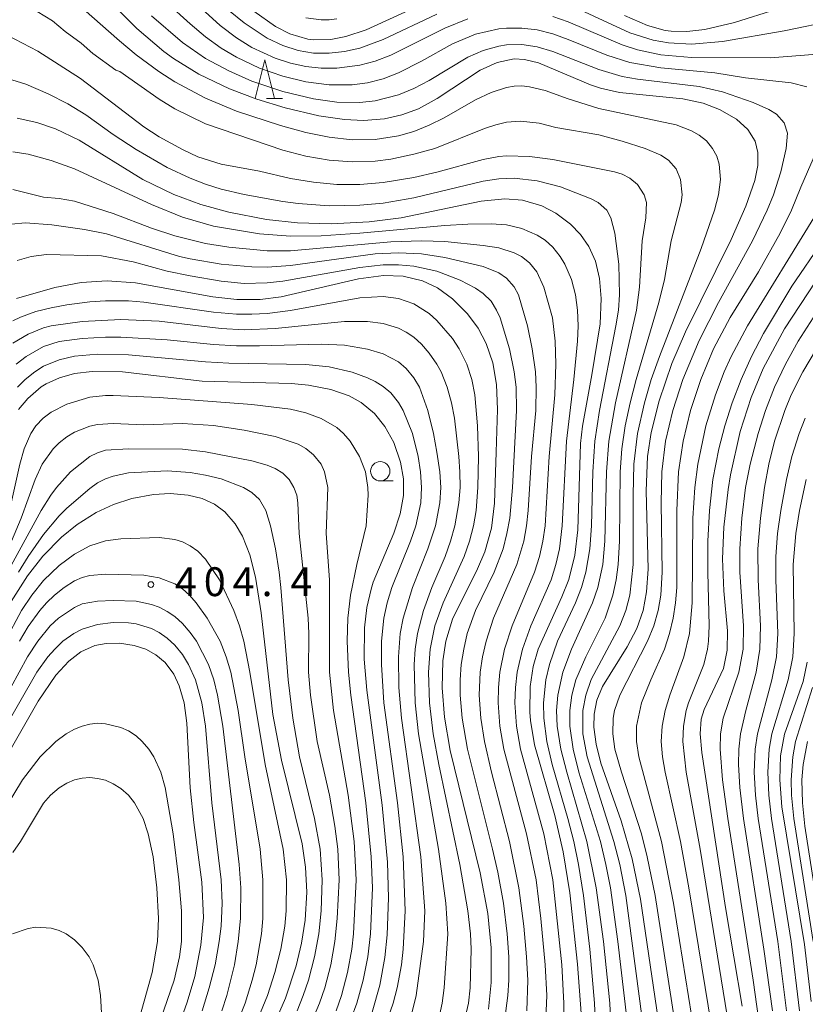
# Model space of a CAD drawing. Units: millimetres. Extents: x -72000 to -70000, y 24000 to 25500.
# Drawn here: x -71796 to -71694, y 24522 to 24650 of the extents above; entities that cross this region are included whole.
import ezdxf

# ---------------------------------------------------------------- set-up
doc = ezdxf.new("R2010")
doc.units = ezdxf.units.MM
for name, color, linetype, lineweight in [('633100_広葉樹林', 7, 'Continuous', 9), ('633200_針葉樹林', 7, 'Continuous', 9), ('710100_等高線（計曲線）', 7, 'Continuous', 20), ('710200_等高線（主曲線）', 7, 'Continuous', 9), ('731200_図化機測定による標高点', 7, 'Continuous', 20), ('731207_図化機測定による標高点（注記）', 7, 'Continuous', 20)]:
    doc.layers.add(name, color=color, linetype=linetype, lineweight=lineweight)
doc.styles.add('Style-WORKING', font='txt')

msp = doc.modelspace()

# ---------------------------------------------------------------- linework, layer by layer
at = {"layer": '633100_広葉樹林'}
msp.add_line((-71749.43, 24589.61), (-71747.763, 24589.61), dxfattribs=at)
msp.add_circle((-71749.43, 24590.86), 1.25, dxfattribs=at)
at = {"layer": '633200_針葉樹林'}
msp.add_line((-71764.202, 24639.31), (-71762.118, 24639.31), dxfattribs=at)
at = {"layer": '633200_針葉樹林', "flags": 128}
msp.add_lwpolyline([(-71765.66, 24639.31), (-71764.41, 24644.31), (-71763.16, 24639.31)], dxfattribs=at)
at = {"layer": '710100_等高線（計曲線）', "flags": 128}
for points in [[(-71712.7, 24515.25), (-71715.62, 24535.23), (-71716.69, 24540.48), (-71718.12, 24545.42), (-71720.76, 24552.94), (-71721.38, 24555.41), (-71721.67, 24557.61), (-71721.64, 24559.28), (-71721.3, 24561.11), (-71720.58, 24562.89), (-71717.38, 24568.05), (-71716.09, 24570.44), (-71715.3, 24572.75), (-71714.85, 24575.18), (-71714.64, 24578.15), (-71714.89, 24588.32), (-71714.7, 24592.77), (-71714.23, 24595.89), (-71713.22, 24600.01), (-71711.55, 24604.85), (-71709.77, 24608.99), (-71703.85, 24620.96), (-71701.95, 24625.32), (-71700.78, 24628.66), (-71700.39, 24630.61), (-71700.37, 24632.3), (-71700.72, 24633.74), (-71701.69, 24635.28), (-71703.16, 24636.62), (-71705.36, 24637.89), (-71707.48, 24638.69), (-71710.11, 24639.28), (-71718.34, 24640.08), (-71720.82, 24640.64), (-71722.1, 24641.09), (-71728.87, 24643.94), (-71730.68, 24644.37), (-71732.03, 24644.45), (-71734.26, 24644), (-71736.44, 24642.99), (-71742.05, 24639.32), (-71744.48, 24637.97), (-71746.63, 24637.17), (-71748.86, 24636.68), (-71751.59, 24636.46), (-71754.06, 24636.56), (-71757.4, 24637.03), (-71761.8, 24638.07), (-71765.47, 24639.2), (-71769.01, 24640.54), (-71772.99, 24642.45), (-71776.28, 24644.48), (-71777.54, 24645.4), (-71781.03, 24648.39), (-71788.38, 24655.82)], [(-71741.12, 24652.89), (-71751.25, 24648.23), (-71753.89, 24647.35), (-71755.85, 24646.96), (-71758.05, 24646.91), (-71758.85, 24647.02), (-71761.19, 24647.72), (-71763.02, 24648.65), (-71765.85, 24650.66)], [(-71697.91, 24650.93), (-71703.41, 24649.18), (-71707.26, 24648.26), (-71709.6, 24647.99), (-71711.66, 24648.05), (-71712.44, 24648.16), (-71714.73, 24648.78), (-71717.72, 24650.08)], [(-71723.33, 24520.44), (-71723.83, 24526.79), (-71724.82, 24536.06), (-71725.66, 24541.42), (-71726.74, 24546.12), (-71729.39, 24555.29), (-71729.93, 24558.46), (-71730.02, 24559.57), (-71729.97, 24562.87), (-71729.57, 24565.5), (-71728.94, 24567.76), (-71725.84, 24574.53), (-71724.93, 24576.81), (-71724.14, 24579.97), (-71723.77, 24583.26), (-71723.42, 24594.48), (-71723.16, 24596.74), (-71721.94, 24603.41), (-71720.88, 24610), (-71720.72, 24613.33), (-71720.94, 24615.92), (-71721.48, 24618.16), (-71722.34, 24620.06), (-71723.41, 24621.61), (-71724.74, 24622.99), (-71726.61, 24624.39), (-71728.45, 24625.34), (-71730.97, 24626.08), (-71733.23, 24626.26), (-71736.32, 24625.98), (-71746.7, 24623.8), (-71750.85, 24623.27), (-71755.8, 24623.02), (-71760.18, 24623.15), (-71764.21, 24623.58), (-71769.1, 24624.52), (-71772.72, 24625.54), (-71776.26, 24626.84), (-71780.25, 24628.78), (-71788.54, 24633.89), (-71791.62, 24635.36), (-71794.04, 24636.18), (-71796.58, 24636.74)], [(-71796.69, 24613.32), (-71791.68, 24614.76), (-71788.3, 24615.39), (-71784.92, 24615.62), (-71781.24, 24615.35), (-71771.16, 24613.51), (-71768.08, 24613.18), (-71765.03, 24613.19), (-71762.29, 24613.54), (-71752.24, 24615.88), (-71749.02, 24616.29), (-71746.44, 24616.21), (-71743.95, 24615.61), (-71742, 24614.68), (-71740.04, 24613.28), (-71738.09, 24611.33), (-71736.72, 24609.46), (-71735.66, 24607.47), (-71734.81, 24604.94), (-71734.34, 24602.12), (-71734.19, 24598.87), (-71734.36, 24593.35), (-71734.6, 24586.71), (-71735, 24583.48), (-71735.83, 24580.4), (-71736.78, 24578.18), (-71740.05, 24571.64), (-71740.9, 24568.78), (-71741.3, 24566.21), (-71741.41, 24562.73), (-71741.09, 24558.91), (-71740.33, 24554.55), (-71736.44, 24538.69), (-71735.47, 24533.37), (-71735.02, 24528.92), (-71735.01, 24524.43), (-71735.36, 24520.95)], [(-71702.41, 24521.33), (-71704.58, 24534.16), (-71707.65, 24554.3), (-71707.88, 24556.75), (-71707.73, 24558.64), (-71707.35, 24559.9), (-71704.86, 24565.21), (-71704.36, 24567.62), (-71704.32, 24570.14), (-71704.8, 24575.32), (-71704.98, 24579.47), (-71704.82, 24583.6), (-71704.25, 24588.49), (-71703.93, 24590.4), (-71702.66, 24596.01), (-71701.25, 24600.43), (-71699.68, 24604.22), (-71696.93, 24609.38), (-71692.85, 24615.57)], [(-71796.4, 24598.88), (-71795.22, 24600.33), (-71793.46, 24601.83), (-71792.83, 24602.23), (-71791.11, 24603.02), (-71789.14, 24603.56), (-71786.84, 24603.84), (-71782.92, 24603.78), (-71772.57, 24602.57), (-71760.94, 24602.25), (-71758.76, 24602.03), (-71755.84, 24601.47), (-71753.49, 24600.66), (-71751.89, 24599.79), (-71750.17, 24598.37), (-71748.82, 24596.69), (-71747.66, 24594.6), (-71746.79, 24592.04), (-71746.43, 24589.87), (-71746.42, 24587.69), (-71746.83, 24585.31), (-71747.66, 24582.8), (-71750.33, 24576.45), (-71750.63, 24575.53), (-71751.19, 24573.14), (-71751.49, 24570.49), (-71751.5, 24566.46), (-71751.17, 24562.42), (-71749.19, 24547.46), (-71748.49, 24540.07), (-71748.35, 24535.44), (-71748.54, 24530.6), (-71748.85, 24527.68), (-71749.49, 24524.07), (-71750.5, 24520.56)], [(-71797.36, 24573.93), (-71795.25, 24577.29), (-71793.25, 24579.83), (-71790.82, 24582.31), (-71788.79, 24583.95), (-71786.33, 24585.51), (-71784.08, 24586.55), (-71781.72, 24587.33), (-71778.87, 24587.84), (-71776.7, 24587.95), (-71774.36, 24587.75), (-71772.56, 24587.3), (-71770.96, 24586.58), (-71769.62, 24585.59), (-71768.26, 24584.03), (-71767.32, 24582.41), (-71766.37, 24580.01), (-71765.63, 24577.1), (-71764.92, 24572.45), (-71763.38, 24559.25), (-71762.26, 24553.3), (-71759.58, 24542.42), (-71759.12, 24539.4), (-71758.96, 24536.17), (-71759.18, 24532.53), (-71759.64, 24529.54), (-71760.34, 24526.6), (-71761.73, 24522.38), (-71763.93, 24517.31)], [(-71799.47, 24551.28), (-71793.85, 24560.96), (-71791.56, 24564.38), (-71789.9, 24566.2), (-71788.32, 24567.39), (-71786.52, 24568.2), (-71785.02, 24568.49), (-71783.3, 24568.53), (-71781.39, 24568.23), (-71779.9, 24567.73), (-71778.57, 24567.01), (-71777.37, 24566), (-71776.25, 24564.5), (-71775.55, 24562.99), (-71774.92, 24560.75), (-71774.54, 24558.11), (-71774.12, 24549.7), (-71773.66, 24545.23), (-71772.6, 24537.44), (-71772.4, 24532.87), (-71772.72, 24529.26), (-71773.52, 24525.22), (-71774.5, 24521.85), (-71775.67, 24518.56)], [(-71693.97, 24566.06), (-71694.5, 24563.53), (-71696.91, 24556.69), (-71697.42, 24553.86), (-71697.53, 24550.77), (-71697.25, 24547.23), (-71694.34, 24529.35), (-71693.46, 24521.95)]]:
    msp.add_lwpolyline(points, dxfattribs=at)
at = {"layer": '710200_等高線（主曲線）', "flags": 128}
for points in [[(-71715, 24516.73), (-71717.55, 24535.74), (-71718.32, 24539.74), (-71719.08, 24542.74), (-71722.55, 24553.75), (-71723.11, 24556.75), (-71723.12, 24559.75), (-71722.74, 24561.75), (-71722.02, 24563.79), (-71718.32, 24570.76), (-71717.54, 24572.76), (-71717.02, 24574.76), (-71716.57, 24578.76), (-71716.6, 24587.77), (-71716.48, 24591.77), (-71716, 24595.77), (-71715.11, 24599.77), (-71714.22, 24602.78), (-71713.18, 24605.78), (-71707.75, 24619.79), (-71706.02, 24624.79), (-71705.49, 24626.79), (-71705.22, 24628.79), (-71705.41, 24630.79), (-71705.73, 24631.79), (-71706.26, 24632.79), (-71707.06, 24633.79), (-71707.99, 24634.55), (-71708.99, 24635.11), (-71711, 24635.87), (-71721.02, 24637.99), (-71725.02, 24639.24), (-71728.03, 24640.35), (-71730.03, 24640.84), (-71731.04, 24640.93), (-71732.04, 24640.9), (-71733.04, 24640.73), (-71735.04, 24640.07), (-71737.05, 24639.13), (-71741.14, 24636.79), (-71743.06, 24635.83), (-71745.06, 24635.03), (-71747.07, 24634.45), (-71750.07, 24633.99), (-71753.08, 24633.94), (-71756.08, 24634.27), (-71759.09, 24634.9), (-71762.37, 24635.79), (-71768.11, 24637.67), (-71772.12, 24639.36), (-71776.12, 24641.48), (-71778.19, 24642.8), (-71781.13, 24644.99), (-71783.32, 24646.8), (-71790.15, 24652.85)], [(-71774.58, 24652.8), (-71770.23, 24648.8), (-71768.11, 24647.18), (-71766.1, 24645.95), (-71763.1, 24644.55), (-71761.09, 24643.89), (-71759.09, 24643.44), (-71757.09, 24643.23), (-71755.08, 24643.23), (-71752.08, 24643.62), (-71750.07, 24644.15), (-71748.07, 24644.94), (-71741.06, 24648.45), (-71738.05, 24649.67)], [(-71777.18, 24651.8), (-71774.12, 24648.99), (-71772.12, 24647.33), (-71770.11, 24645.86), (-71768.11, 24644.66), (-71765.1, 24643.26), (-71762.1, 24642.22), (-71759.09, 24641.48), (-71756.08, 24641.1), (-71753.08, 24641.09), (-71751.07, 24641.35), (-71749.07, 24641.84), (-71747.07, 24642.63), (-71744.06, 24644.16), (-71740.05, 24646.42), (-71737.05, 24647.66), (-71734.04, 24648.34), (-71733.04, 24648.45), (-71731.04, 24648.46), (-71729.03, 24648.21), (-71727.03, 24647.69), (-71725.02, 24646.99), (-71720.01, 24644.93), (-71717.01, 24643.98), (-71713, 24643.28), (-71705.99, 24642.62), (-71701.98, 24641.97), (-71696.07, 24641.36), (-71694, 24640.83)], [(-71794.01, 24650.62), (-71791.99, 24649.4), (-71790.37, 24648.03), (-71788.26, 24646.49), (-71786.76, 24645.14), (-71783.76, 24642.98), (-71783.27, 24642.8), (-71778.13, 24639.21), (-71776.12, 24637.97), (-71772.12, 24636.02), (-71762.1, 24632.59), (-71759.1, 24631.79), (-71756.08, 24631.27), (-71753.08, 24631.06), (-71750.07, 24631.16), (-71748.07, 24631.42), (-71745.06, 24632.05), (-71742.34, 24632.79), (-71735.9, 24635.41), (-71734.43, 24635.9), (-71733.03, 24636.23), (-71731.2, 24636.37), (-71728.8, 24636.08), (-71726.62, 24635.54), (-71721.02, 24634.58), (-71718.01, 24633.77), (-71715, 24632.79), (-71713, 24631.92), (-71712, 24631.27), (-71711, 24630.17), (-71710.41, 24628.79), (-71710.21, 24626.79), (-71710.33, 24625.79), (-71711.65, 24620.79), (-71712.51, 24615.78), (-71713.23, 24612.78), (-71716.2, 24602.78), (-71716.99, 24599.77), (-71717.61, 24596.77), (-71718.05, 24593.77), (-71718.28, 24590.77), (-71718.37, 24581.76), (-71718.53, 24578.76), (-71718.8, 24576.76), (-71719.22, 24574.76), (-71720.23, 24571.76), (-71722.74, 24566.76), (-71724.02, 24563.75), (-71724.56, 24561.75), (-71724.82, 24559.75), (-71724.82, 24557.75), (-71724.39, 24554.75), (-71723.62, 24551.75), (-71720.84, 24542.74), (-71720.11, 24539.74), (-71719.54, 24536.74), (-71718.56, 24529.74), (-71717.41, 24519.73)], [(-71769.14, 24650.8), (-71767.11, 24649.12), (-71764.1, 24647.15), (-71762.1, 24646.2), (-71760.09, 24645.54), (-71758.09, 24645.21), (-71756.08, 24645.18), (-71754.08, 24645.4), (-71752.08, 24645.86), (-71749.07, 24646.97), (-71742.06, 24650.27)], [(-71724.02, 24651.08), (-71717.01, 24647.85), (-71714, 24646.9), (-71712, 24646.53), (-71708.99, 24646.38), (-71704.98, 24646.7), (-71696.97, 24648.09), (-71690.26, 24649.47), (-71686.4, 24649.94)], [(-71779.13, 24650.03), (-71775.12, 24646.6), (-71772.12, 24644.52), (-71769.11, 24642.89), (-71766.1, 24641.55), (-71762.1, 24640.21), (-71758.09, 24639.27), (-71755.08, 24638.83), (-71752.08, 24638.78), (-71750.07, 24639.01), (-71747.07, 24639.78), (-71745.06, 24640.61), (-71743.06, 24641.62), (-71738.05, 24644.67), (-71736.05, 24645.55), (-71734.04, 24646.11), (-71733.04, 24646.27), (-71731.04, 24646.31), (-71729.03, 24646.01), (-71727.03, 24645.43), (-71721.02, 24643.05), (-71718.01, 24642.17), (-71716.01, 24641.82), (-71707.99, 24640.87), (-71704.98, 24640.18), (-71700.98, 24638.8), (-71698.97, 24637.89), (-71697.97, 24637.25), (-71696.97, 24636.15), (-71696.55, 24634.79), (-71696.69, 24632.79), (-71697.39, 24629.79), (-71698.36, 24626.79), (-71699.17, 24624.79), (-71701.06, 24620.79), (-71705.49, 24612.78), (-71707.99, 24607.85), (-71710.13, 24602.78), (-71711.44, 24598.77), (-71712.36, 24594.77), (-71712.85, 24590.77), (-71712.95, 24586.77), (-71712.81, 24577.76), (-71713, 24574.76), (-71713.33, 24572.76), (-71713.88, 24570.76), (-71714.7, 24568.76), (-71718.33, 24561.75), (-71719.01, 24559.77), (-71719.17, 24558.75), (-71719.21, 24556.75), (-71718.94, 24554.75), (-71718.09, 24551.75), (-71715.48, 24543.74), (-71714.74, 24540.74), (-71713.71, 24535.74), (-71710.77, 24516.73)], [(-71759.09, 24649.78), (-71757.09, 24649.52), (-71756.08, 24649.54), (-71755.08, 24649.64)], [(-71727.03, 24649.95), (-71725.02, 24649.26), (-71718.01, 24646.27), (-71716.01, 24645.62), (-71713, 24644.99), (-71708.99, 24644.64), (-71698.75, 24644.57), (-71689.39, 24645.32)], [(-71797.9, 24647.53), (-71793.93, 24645.47), (-71788.38, 24641.88), (-71780.13, 24635.6), (-71778.13, 24634.32), (-71775.12, 24632.66), (-71773.12, 24631.74), (-71770.11, 24630.79), (-71765.1, 24629.88), (-71761.09, 24628.91), (-71758.09, 24628.41), (-71755.08, 24628.13), (-71752.08, 24628.11), (-71749.07, 24628.37), (-71745.06, 24629.03), (-71742.06, 24629.71), (-71736.05, 24631.37), (-71734.04, 24631.75), (-71733.04, 24631.83), (-71730.03, 24631.76), (-71727.03, 24631.37), (-71719.02, 24629.79), (-71718.01, 24629.48), (-71717.01, 24628.94), (-71716.01, 24628.11), (-71715.13, 24626.79), (-71714.85, 24625.79), (-71714.94, 24623.79), (-71715.4, 24620.79), (-71715.77, 24614.78), (-71716.15, 24611.78), (-71718.86, 24599.77), (-71719.73, 24594.77), (-71720.03, 24590.77), (-71720.24, 24581.76), (-71720.54, 24578.76), (-71721.16, 24575.76), (-71721.84, 24573.76), (-71724.58, 24567.76), (-71725.72, 24564.76), (-71726.38, 24561.75), (-71726.52, 24559.75), (-71726.45, 24557.75), (-71725.98, 24554.75), (-71725.21, 24551.75), (-71722.58, 24542.74), (-71721.37, 24536.74), (-71720.44, 24529.74), (-71719.63, 24521.73), (-71719.45, 24517.73)], [(-71799.02, 24642.23), (-71795.47, 24641.17), (-71792.57, 24639.91), (-71790, 24638.62), (-71787.67, 24637.16), (-71784.14, 24634.63), (-71781.13, 24632.67), (-71777.13, 24630.35), (-71774.12, 24628.95), (-71772.12, 24628.19), (-71770.11, 24627.54), (-71767.11, 24626.84), (-71762.1, 24625.91), (-71760.09, 24625.66), (-71756.08, 24625.37), (-71752.08, 24625.44), (-71749.07, 24625.72), (-71745.06, 24626.39), (-71736.05, 24628.57), (-71734.04, 24628.87), (-71732.04, 24628.94), (-71729.03, 24628.61), (-71726.03, 24627.81), (-71722.02, 24626.27), (-71721.12, 24625.79), (-71720.02, 24624.79), (-71719.46, 24623.79), (-71718.95, 24621.79), (-71718.44, 24617.78), (-71718.34, 24613.78), (-71718.5, 24611.78), (-71718.81, 24609.78), (-71720.94, 24598.77), (-71721.54, 24594.77), (-71721.8, 24590.77), (-71721.98, 24583.77), (-71722.21, 24580.76), (-71722.72, 24577.76), (-71723.3, 24575.76), (-71724.09, 24573.76), (-71726.39, 24568.76), (-71727.46, 24565.76), (-71727.93, 24563.75), (-71728.24, 24560.75), (-71728.2, 24558.75), (-71727.8, 24555.75), (-71727.09, 24552.75), (-71725.05, 24545.75), (-71724.29, 24542.74), (-71723.67, 24539.74), (-71723.02, 24535.74), (-71722.2, 24528.74), (-71721.58, 24521.73), (-71721.49, 24518.73)], [(-71692.33, 24633.46), (-71694.82, 24627.79), (-71696.01, 24624.79), (-71697.47, 24621.79), (-71700.31, 24616.78), (-71703.98, 24610.83), (-71706.14, 24606.78), (-71707.81, 24602.78), (-71709.13, 24598.77), (-71710.09, 24594.77), (-71710.67, 24590.77), (-71710.92, 24585.77), (-71710.92, 24575.76), (-71711.07, 24573.76), (-71711.37, 24571.76), (-71711.85, 24569.76), (-71712.53, 24567.76), (-71714.3, 24563.75), (-71715.48, 24560.75), (-71716.13, 24557.75), (-71716.15, 24555.75), (-71715.85, 24553.75), (-71712.89, 24542.74), (-71711.32, 24534.74), (-71708.62, 24517.73)], [(-71797.16, 24632.37), (-71795.16, 24632.07), (-71792.16, 24631.25), (-71789.15, 24630.16), (-71779.13, 24625.51), (-71775.12, 24623.87), (-71771.11, 24622.72), (-71765.1, 24621.72), (-71761.09, 24621.39), (-71757.09, 24621.44), (-71752.08, 24621.78), (-71741.06, 24622.81), (-71738.05, 24622.99), (-71735.04, 24623.03), (-71733.04, 24622.87), (-71731.04, 24622.4), (-71729.03, 24621.55), (-71728.03, 24620.9), (-71727.03, 24620), (-71726.04, 24618.78), (-71725.44, 24617.78), (-71724.6, 24615.78), (-71724.07, 24613.78), (-71723.81, 24611.78), (-71723.74, 24609.78), (-71723.81, 24607.78), (-71724.27, 24602.78), (-71725.26, 24594.77), (-71725.79, 24583.77), (-71726.16, 24580.76), (-71726.61, 24578.76), (-71727.25, 24576.76), (-71729.86, 24570.76), (-71730.95, 24567.76), (-71731.65, 24564.76), (-71731.88, 24562.75), (-71731.93, 24560.75), (-71731.75, 24557.75), (-71731.21, 24554.75), (-71728.18, 24543.74), (-71727.02, 24537.74), (-71725.84, 24526.73), (-71725.57, 24521.73), (-71725.62, 24518.73)], [(-71727.92, 24519.73), (-71727.81, 24522.73), (-71728.02, 24526.73), (-71728.58, 24532.74), (-71729.2, 24537.74), (-71730.42, 24543.74), (-71733.36, 24554.75), (-71733.89, 24557.75), (-71734.11, 24560.75), (-71734.09, 24562.75), (-71733.91, 24564.76), (-71733.3, 24567.76), (-71732.31, 24570.76), (-71729.4, 24577.76), (-71728.76, 24579.76), (-71728.3, 24581.76), (-71728.01, 24583.77), (-71727.5, 24592.77), (-71726.74, 24600.77), (-71726.61, 24604.78), (-71726.69, 24607.78), (-71727.05, 24610.78), (-71728.17, 24614.78), (-71729.11, 24616.78), (-71730.03, 24617.96), (-71731.1, 24618.78), (-71732.04, 24619.26), (-71734.04, 24619.9), (-71736.05, 24620.22), (-71741.06, 24620.7), (-71744.06, 24620.8), (-71748.07, 24620.67), (-71761.09, 24619.49), (-71764.1, 24619.5), (-71769.11, 24619.98), (-71772.12, 24620.44), (-71776.12, 24621.46), (-71779.13, 24622.47), (-71784.14, 24624.37), (-71789.15, 24625.94), (-71791.15, 24626.29), (-71793.16, 24626.5), (-71797.16, 24627.47)], [(-71693.1, 24623.79), (-71701.73, 24609.78), (-71703.85, 24605.78), (-71704.74, 24603.78), (-71705.89, 24600.77), (-71707.13, 24596.77), (-71708.18, 24591.77), (-71708.56, 24588.77), (-71708.83, 24584.77), (-71708.93, 24573.76), (-71709.28, 24569.76), (-71709.99, 24566.76), (-71711.82, 24561.75), (-71712.44, 24559.75), (-71712.83, 24557.75), (-71712.93, 24555.75), (-71712.77, 24553.75), (-71712.44, 24551.75), (-71710.45, 24542.74), (-71709.33, 24536.74), (-71706.41, 24518.73)], [(-71730.41, 24520.73), (-71730.27, 24524.73), (-71730.42, 24527.74), (-71730.76, 24531.74), (-71731.41, 24536.74), (-71732.64, 24542.74), (-71734.98, 24551.75), (-71735.9, 24555.75), (-71736.38, 24558.75), (-71736.59, 24561.75), (-71736.46, 24564.76), (-71736.16, 24566.76), (-71735.68, 24568.76), (-71734.7, 24571.76), (-71731.7, 24578.76), (-71730.8, 24581.76), (-71730.43, 24583.77), (-71730.21, 24585.77), (-71729.77, 24592.77), (-71729.24, 24598.77), (-71729.16, 24601.78), (-71729.28, 24603.78), (-71729.68, 24606.78), (-71730.32, 24609.78), (-71731.49, 24613.78), (-71732.04, 24614.82), (-71733.04, 24615.95), (-71734.04, 24616.64), (-71736.05, 24617.46), (-71741.06, 24618.65), (-71744.06, 24619.11), (-71747.07, 24619.24), (-71750.07, 24619.1), (-71761.09, 24617.6), (-71764.1, 24617.39), (-71766.1, 24617.42), (-71770.11, 24617.76), (-71774.12, 24618.48), (-71775.5, 24618.78), (-71785, 24621.71), (-71787.84, 24622.26), (-71792.09, 24622.89), (-71795.53, 24623.13), (-71797.37, 24622.99)], [(-71691.93, 24620.79), (-71695.97, 24614.91), (-71699.64, 24608.78), (-71701.19, 24605.78), (-71702.55, 24602.78), (-71703.71, 24599.77), (-71704.67, 24596.77), (-71705.44, 24593.77), (-71706.21, 24589.77), (-71706.67, 24585.77), (-71706.9, 24581.76), (-71706.9, 24577.76), (-71706.7, 24570.76), (-71706.79, 24568.76), (-71706.92, 24567.76), (-71707.42, 24565.76), (-71709.38, 24560.75), (-71709.68, 24559.75), (-71710.05, 24557.75), (-71710.13, 24555.75), (-71709.7, 24551.75), (-71707.89, 24541.74), (-71704.15, 24518.73)], [(-71733.24, 24519.73), (-71732.85, 24522.73), (-71732.72, 24524.73), (-71732.73, 24527.74), (-71732.93, 24530.74), (-71733.44, 24534.74), (-71734.16, 24538.74), (-71734.83, 24541.74), (-71738.08, 24554.75), (-71738.79, 24558.75), (-71739.06, 24561.75), (-71739.06, 24563.75), (-71738.91, 24565.76), (-71738.59, 24567.76), (-71738.12, 24569.76), (-71737.05, 24572.78), (-71734.63, 24577.76), (-71733.48, 24580.76), (-71732.97, 24582.77), (-71732.62, 24584.77), (-71732.27, 24588.77), (-71731.73, 24598.77), (-71731.78, 24601.78), (-71732.02, 24603.78), (-71732.66, 24606.78), (-71733.87, 24610.78), (-71734.31, 24611.78), (-71735.04, 24612.95), (-71736.05, 24613.94), (-71737.05, 24614.65), (-71739.05, 24615.69), (-71742.06, 24616.85), (-71745.06, 24617.52), (-71747.07, 24617.7), (-71749.07, 24617.68), (-71752.08, 24617.36), (-71762.1, 24615.56), (-71764.1, 24615.34), (-71767.11, 24615.28), (-71770.11, 24615.55), (-71774.12, 24616.24), (-71777.13, 24616.85), (-71781.54, 24618.09), (-71785.66, 24618.87), (-71792.77, 24619.04), (-71794.76, 24618.76), (-71796.6, 24618.26)], [(-71797.16, 24610.41), (-71796.16, 24610.88), (-71794.16, 24611.6), (-71792.16, 24612.11), (-71790.15, 24612.47), (-71787.15, 24612.86), (-71785.14, 24613), (-71782.14, 24613), (-71780.13, 24612.85), (-71771.11, 24611.54), (-71768.11, 24611.29), (-71766.1, 24611.27), (-71764.1, 24611.38), (-71761.09, 24611.77), (-71752.08, 24613.41), (-71749.07, 24613.58), (-71747.07, 24613.31), (-71745.06, 24612.62), (-71743.06, 24611.36), (-71742.06, 24610.47), (-71740.05, 24608.1), (-71739.18, 24606.78), (-71738.18, 24604.78), (-71737.54, 24602.78), (-71737.14, 24600.77), (-71736.78, 24596.77), (-71736.67, 24592.77), (-71736.74, 24588.77), (-71736.98, 24585.77), (-71737.32, 24583.77), (-71737.83, 24581.76), (-71738.54, 24579.76), (-71741.26, 24573.76), (-71742.32, 24570.76), (-71742.94, 24567.76), (-71743.17, 24564.76), (-71743.04, 24560.75), (-71742.54, 24556.75), (-71741.8, 24552.75), (-71739.09, 24539.74), (-71738.07, 24533.74), (-71737.72, 24530.74), (-71737.61, 24528.74), (-71737.76, 24523.73), (-71737.98, 24521.73), (-71738.66, 24518.73)], [(-71742.03, 24518.73), (-71741.37, 24521.73), (-71741.14, 24523.73), (-71740.67, 24530.74), (-71740.92, 24534.74), (-71741.88, 24541.74), (-71744.45, 24556.75), (-71744.91, 24560.75), (-71745.02, 24565.76), (-71744.89, 24567.76), (-71744.61, 24569.76), (-71743.82, 24572.76), (-71742.72, 24575.76), (-71741, 24579.76), (-71740.29, 24581.76), (-71739.73, 24583.77), (-71739.22, 24586.77), (-71739.07, 24588.77), (-71739.08, 24590.77), (-71739.21, 24592.77), (-71739.79, 24597.77), (-71740.18, 24599.77), (-71740.72, 24601.78), (-71741.53, 24603.78), (-71742.07, 24604.78), (-71743.06, 24606.21), (-71744.06, 24607.37), (-71745.06, 24608.27), (-71746.07, 24608.95), (-71747.07, 24609.46), (-71749.07, 24610.07), (-71751.07, 24610.33), (-71754.08, 24610.33), (-71763.1, 24609.41), (-71767.11, 24609.26), (-71770.11, 24609.4), (-71778.13, 24610.35), (-71783.14, 24610.56), (-71788.15, 24610.34), (-71792.17, 24609.78), (-71793.16, 24609.51), (-71795.16, 24608.69), (-71797.16, 24607.52)], [(-71693.22, 24610.78), (-71695.13, 24607.78), (-71696.8, 24604.78), (-71698.22, 24601.78), (-71699.39, 24598.77), (-71700.36, 24595.77), (-71701.39, 24591.77), (-71701.98, 24588.77), (-71702.48, 24584.77), (-71702.73, 24580.76), (-71702.71, 24577.76), (-71702.25, 24570.76), (-71702.31, 24567.76), (-71702.85, 24564.76), (-71704.88, 24558.75), (-71705.24, 24556.75), (-71705.3, 24554.75), (-71704.96, 24550.75), (-71704.3, 24545.75), (-71700.98, 24524.73), (-71700.28, 24519.73)], [(-71745.52, 24519.73), (-71744.77, 24522.73), (-71743.83, 24529.74), (-71743.64, 24533.74), (-71744.15, 24540.74), (-71746.67, 24558.75), (-71747.01, 24562.75), (-71747.06, 24566.76), (-71746.83, 24569.76), (-71746.46, 24571.76), (-71745.25, 24575.76), (-71743.25, 24580.76), (-71742.25, 24583.77), (-71741.68, 24586.77), (-71741.57, 24588.77), (-71741.69, 24590.77), (-71742.06, 24593.36), (-71742.52, 24595.77), (-71743.25, 24598.77), (-71744.34, 24601.78), (-71745.06, 24603), (-71746.07, 24604.22), (-71747.07, 24605.1), (-71749.07, 24606.13), (-71751.07, 24606.73), (-71754.08, 24607.24), (-71757.09, 24607.39), (-71765.1, 24607.16), (-71768.11, 24607.17), (-71771.11, 24607.35), (-71777.13, 24607.93), (-71783.14, 24608.28), (-71785.14, 24608.29), (-71788.15, 24608.12), (-71791.15, 24607.71), (-71793.16, 24607.06), (-71795.44, 24605.78), (-71796.73, 24604.78)], [(-71692.75, 24606.78), (-71694.54, 24603.78), (-71696.04, 24600.77), (-71696.86, 24598.77), (-71698.2, 24594.77), (-71698.96, 24591.77), (-71699.51, 24588.77), (-71700.06, 24584.77), (-71700.37, 24580.76), (-71700.36, 24576.76), (-71700.06, 24570.76), (-71700.14, 24567.76), (-71700.6, 24564.76), (-71701.95, 24559.75), (-71702.64, 24556.75), (-71702.86, 24554.75), (-71702.88, 24552.75), (-71702.71, 24549.75), (-71702.26, 24545.75), (-71699.6, 24528.74), (-71698.5, 24520.73)], [(-71748.8, 24518.73), (-71747.75, 24521.73), (-71747.24, 24523.73), (-71746.69, 24526.73), (-71746.45, 24528.74), (-71746.19, 24533.74), (-71746.44, 24540.74), (-71747.19, 24547.75), (-71748.95, 24560.75), (-71749.28, 24565.76), (-71749.27, 24568.76), (-71748.97, 24571.76), (-71748.54, 24573.76), (-71747.92, 24575.76), (-71745.5, 24581.76), (-71744.8, 24583.77), (-71744.15, 24586.77), (-71744.06, 24588.77), (-71744.19, 24590.77), (-71744.5, 24592.77), (-71745.26, 24595.77), (-71746.47, 24598.77), (-71747.07, 24599.81), (-71748.07, 24601.07), (-71749.07, 24601.89), (-71750.07, 24602.52), (-71751.07, 24603.01), (-71753.08, 24603.75), (-71756.08, 24604.45), (-71759.09, 24604.74), (-71769.11, 24604.9), (-71772.12, 24605.07), (-71782.14, 24606), (-71786.14, 24606.06), (-71789.15, 24605.8), (-71791.15, 24605.35), (-71793.16, 24604.5), (-71794.29, 24603.78), (-71795.57, 24602.78), (-71796.55, 24601.78)], [(-71797.81, 24584.77), (-71796.26, 24591.77), (-71795.69, 24593.77), (-71794.81, 24595.77), (-71794.16, 24596.77), (-71793.21, 24597.77), (-71792.16, 24598.56), (-71790.15, 24599.57), (-71787.15, 24600.48), (-71785.14, 24600.71), (-71784.14, 24600.72), (-71778.13, 24600.45), (-71766.1, 24599.53), (-71761.09, 24598.91), (-71759.09, 24598.44), (-71757.09, 24597.7), (-71755.08, 24596.55), (-71754.2, 24595.77), (-71753.34, 24594.77), (-71752.11, 24592.77), (-71751.34, 24590.77), (-71751.06, 24588.77), (-71751.02, 24587.77), (-71751.28, 24583.77), (-71752.48, 24578.76), (-71753.29, 24574.76), (-71753.63, 24571.76), (-71753.71, 24568.76), (-71753.55, 24564.76), (-71753.27, 24561.75), (-71751.31, 24547.75), (-71750.6, 24540.74), (-71750.44, 24536.74), (-71750.68, 24530.74), (-71751.06, 24527.74), (-71751.64, 24524.73), (-71752.48, 24521.73), (-71753.22, 24519.73)], [(-71694.22, 24597.77), (-71695.01, 24595.77), (-71695.95, 24592.77), (-71696.65, 24589.77), (-71697.39, 24585.77), (-71697.82, 24582.77), (-71698.03, 24579.76), (-71698.05, 24576.76), (-71697.8, 24569.76), (-71697.98, 24566.76), (-71698.57, 24563.75), (-71700.44, 24556.75), (-71700.75, 24554.75), (-71700.86, 24551.75), (-71700.68, 24548.75), (-71700.34, 24545.75), (-71697.79, 24529.74), (-71696.68, 24520.73)], [(-71797.33, 24581.76), (-71796.08, 24584.77), (-71794.25, 24589.77), (-71793.35, 24591.77), (-71791.92, 24593.77), (-71791.15, 24594.54), (-71790.15, 24595.33), (-71789.15, 24595.93), (-71787.15, 24596.72), (-71786.14, 24596.95), (-71784.14, 24597.07), (-71780.13, 24596.9), (-71775.12, 24597.07), (-71771.11, 24596.79), (-71767.11, 24596.21), (-71763.1, 24595.37), (-71760.09, 24594.38), (-71759.09, 24593.8), (-71758.09, 24593.01), (-71757.1, 24591.77), (-71756.66, 24590.77), (-71756.24, 24588.77), (-71756.44, 24582.77), (-71756.02, 24576.76), (-71756.02, 24564.76), (-71755.52, 24559.75), (-71753.6, 24548.75), (-71752.83, 24542.74), (-71752.56, 24537.74), (-71752.89, 24530.74), (-71753.12, 24528.74), (-71753.67, 24525.73), (-71754.47, 24522.73), (-71755.17, 24520.73)], [(-71798.97, 24575.76), (-71793.49, 24585.77), (-71792.23, 24587.77), (-71791.47, 24588.77), (-71789.68, 24590.77), (-71787.15, 24592.77), (-71786.14, 24593.26), (-71785.14, 24593.58), (-71782.14, 24593.79), (-71775.12, 24593.71), (-71772.12, 24593.39), (-71766.1, 24592.22), (-71764.1, 24591.67), (-71763.1, 24591.22), (-71762.1, 24590.59), (-71761.27, 24589.77), (-71760.66, 24588.77), (-71760.28, 24587.77), (-71760.14, 24586.77), (-71759.95, 24582.77), (-71758.8, 24571.76), (-71758.71, 24569.76), (-71758.75, 24564.76), (-71758.47, 24561.75), (-71757.63, 24555.75), (-71756.03, 24548.75), (-71755.31, 24544.74), (-71754.93, 24541.74), (-71754.77, 24537.74), (-71755.03, 24532.74), (-71755.33, 24529.74), (-71755.87, 24526.73), (-71756.64, 24523.73), (-71757.32, 24521.73), (-71758.56, 24518.73)], [(-71796.41, 24577.76), (-71795.16, 24579.76), (-71793.16, 24582.63), (-71791.15, 24585.07), (-71790.15, 24586.08), (-71787.15, 24588.64), (-71786.14, 24589.34), (-71785.14, 24589.87), (-71784.14, 24590.24), (-71782.14, 24590.64), (-71777.13, 24590.91), (-71774.12, 24590.7), (-71772.12, 24590.36), (-71770.11, 24589.86), (-71767.18, 24588.77), (-71766.1, 24588.12), (-71765.1, 24587.17), (-71764.3, 24585.77), (-71763.69, 24583.77), (-71763.04, 24580.76), (-71762.55, 24577.76), (-71762.34, 24575.76), (-71761.38, 24563.75), (-71760.8, 24558.75), (-71759.94, 24553.75), (-71757.99, 24545.75), (-71757.25, 24541.74), (-71756.98, 24537.74), (-71757.11, 24533.74), (-71757.42, 24530.74), (-71757.98, 24527.74), (-71758.77, 24524.73), (-71759.44, 24522.73), (-71760.21, 24520.73)], [(-71694.11, 24589.77), (-71694.99, 24585.77), (-71695.47, 24582.77), (-71695.79, 24578.76), (-71695.68, 24569.76), (-71695.86, 24566.76), (-71696.46, 24563.75), (-71698.56, 24556.75), (-71698.92, 24554.75), (-71699.1, 24551.75), (-71698.95, 24548.75), (-71698.61, 24545.75), (-71696.04, 24529.74), (-71694.99, 24520.73)], [(-71798.17, 24568.76), (-71796.02, 24572.76), (-71794.67, 24574.76), (-71793.16, 24576.68), (-71791.15, 24578.63), (-71789.15, 24580.1), (-71787.15, 24581.16), (-71785.14, 24581.83), (-71783.14, 24582.07), (-71778.13, 24582.26), (-71776.12, 24581.98), (-71775.12, 24581.67), (-71774.12, 24581.18), (-71773.12, 24580.46), (-71772.12, 24579.43), (-71770.32, 24576.76), (-71768.46, 24572.76), (-71767.72, 24570.76), (-71767.14, 24568.76), (-71766.36, 24564.76), (-71764.4, 24552.75), (-71762.05, 24541.74), (-71761.61, 24537.74), (-71761.65, 24533.74), (-71761.84, 24531.74), (-71762.35, 24528.74), (-71763.11, 24525.73), (-71764.09, 24522.73), (-71766.1, 24517.77)], [(-71796.29, 24568.76), (-71795.16, 24570.69), (-71793.66, 24572.76), (-71792.79, 24573.76), (-71791.76, 24574.76), (-71790.49, 24575.76), (-71789.15, 24576.6), (-71788.15, 24577.06), (-71787.15, 24577.32), (-71785.14, 24577.5), (-71780.13, 24577.36), (-71778.13, 24577.01), (-71776.12, 24576.24), (-71775.12, 24575.58), (-71774.22, 24574.76), (-71773.33, 24573.76), (-71771.93, 24571.76), (-71770.23, 24568.76), (-71769.43, 24566.76), (-71768.86, 24564.76), (-71767.87, 24559.75), (-71767.01, 24553.75), (-71765.02, 24541.74), (-71764.68, 24537.74), (-71764.7, 24532.74), (-71764.87, 24530.74), (-71765.55, 24526.73), (-71766.05, 24524.73), (-71766.99, 24521.73), (-71768.99, 24516.73)], [(-71770.01, 24520.73), (-71769.37, 24522.73), (-71768.38, 24526.73), (-71767.89, 24529.74), (-71767.58, 24532.74), (-71767.55, 24536.74), (-71767.74, 24539.74), (-71769.89, 24557.75), (-71770.55, 24561.75), (-71771.06, 24563.75), (-71771.76, 24565.76), (-71773.31, 24568.76), (-71774.12, 24569.91), (-71775.12, 24571.07), (-71776.12, 24571.97), (-71777.13, 24572.65), (-71778.13, 24573.18), (-71779.13, 24573.56), (-71781.13, 24573.98), (-71784.14, 24574.06), (-71786.14, 24573.96), (-71788.15, 24573.61), (-71789.15, 24573.15), (-71791.22, 24571.76), (-71792.29, 24570.76), (-71793.93, 24568.76), (-71795.24, 24566.76), (-71799.62, 24558.75)], [(-71772.56, 24520.73), (-71771.64, 24523.73), (-71770.89, 24526.73), (-71770.34, 24529.74), (-71770.1, 24531.74), (-71769.97, 24534.74), (-71770.09, 24537.74), (-71771.31, 24547.75), (-71772.14, 24557.75), (-71772.6, 24560.75), (-71773.42, 24563.75), (-71774.33, 24565.76), (-71775.12, 24567.03), (-71776.12, 24568.25), (-71777.13, 24569.17), (-71778.13, 24569.89), (-71779.13, 24570.42), (-71781.13, 24571.04), (-71782.14, 24571.17), (-71784.14, 24571.2), (-71786.14, 24570.96), (-71788.15, 24570.35), (-71789.25, 24569.76), (-71790.65, 24568.76), (-71791.72, 24567.76), (-71792.59, 24566.76), (-71794.03, 24564.76), (-71798.63, 24556.75)], [(-71693.2, 24529.74), (-71695.71, 24545.75), (-71696.01, 24548.75), (-71696.06, 24550.75), (-71695.85, 24553.75), (-71695.48, 24555.75), (-71693.28, 24562.75)], [(-71800.18, 24543.74), (-71795.9, 24550.75), (-71793.61, 24553.75), (-71791.57, 24555.75), (-71790.22, 24556.75), (-71789.15, 24557.36), (-71788.15, 24557.73), (-71787.15, 24558), (-71786.14, 24558.1), (-71785.14, 24558.04), (-71783.14, 24557.55), (-71782.14, 24557.12), (-71781.13, 24556.47), (-71780.36, 24555.75), (-71779.51, 24554.75), (-71778.85, 24553.75), (-71777.93, 24551.75), (-71777.36, 24549.75), (-71776.34, 24543.74), (-71775.58, 24537.74), (-71775.23, 24533.74), (-71775.26, 24529.74), (-71775.51, 24527.74), (-71776.2, 24524.73), (-71781.72, 24508.73)], [(-71691.93, 24529.74), (-71694.27, 24544.74), (-71694.59, 24547.75), (-71694.65, 24550.75), (-71694.5, 24552.75), (-71693.92, 24555.75)], [(-71783.5, 24509.73), (-71779.06, 24525.73), (-71778.37, 24529.74), (-71778.22, 24532.74), (-71778.44, 24536.74), (-71778.91, 24540.74), (-71779.57, 24543.74), (-71780.23, 24545.75), (-71781.34, 24547.75), (-71782.14, 24548.75), (-71783.14, 24549.63), (-71784.14, 24550.25), (-71785.14, 24550.7), (-71786.14, 24550.95), (-71787.15, 24551.05), (-71788.15, 24550.98), (-71789.15, 24550.75), (-71790.15, 24550.32), (-71791.15, 24549.71), (-71792.26, 24548.75), (-71793.16, 24547.72), (-71796.18, 24542.74), (-71797.16, 24541.31)], [(-71785.61, 24519.73), (-71785.75, 24522.73), (-71786.08, 24524.73), (-71786.74, 24526.73), (-71787.26, 24527.74), (-71788.15, 24528.95), (-71789.15, 24529.98), (-71790.22, 24530.74), (-71791.15, 24531.19), (-71792.16, 24531.49), (-71794.16, 24531.59), (-71795.16, 24531.43), (-71797.19, 24530.74)]]:
    msp.add_lwpolyline(points, dxfattribs=at)
at = {"layer": '731200_図化機測定による標高点'}
msp.add_circle((-71779.22, 24576.13), 0.375, dxfattribs=at)

# ---------------------------------------------------------------- texts
at = {"layer": '731207_図化機測定による標高点（注記）', "style": 'Style-WORKING'}
for s, p in [('4', (-71776.097, 24574.63)), ('0', (-71772.347, 24574.63)), ('4', (-71768.597, 24574.63)), ('4', (-71761.097, 24574.63)), ('.', (-71764.847, 24574.63))]:
    msp.add_text(s, height=3.75, dxfattribs=at).set_placement(p)

doc.saveas('drawing.dxf')
